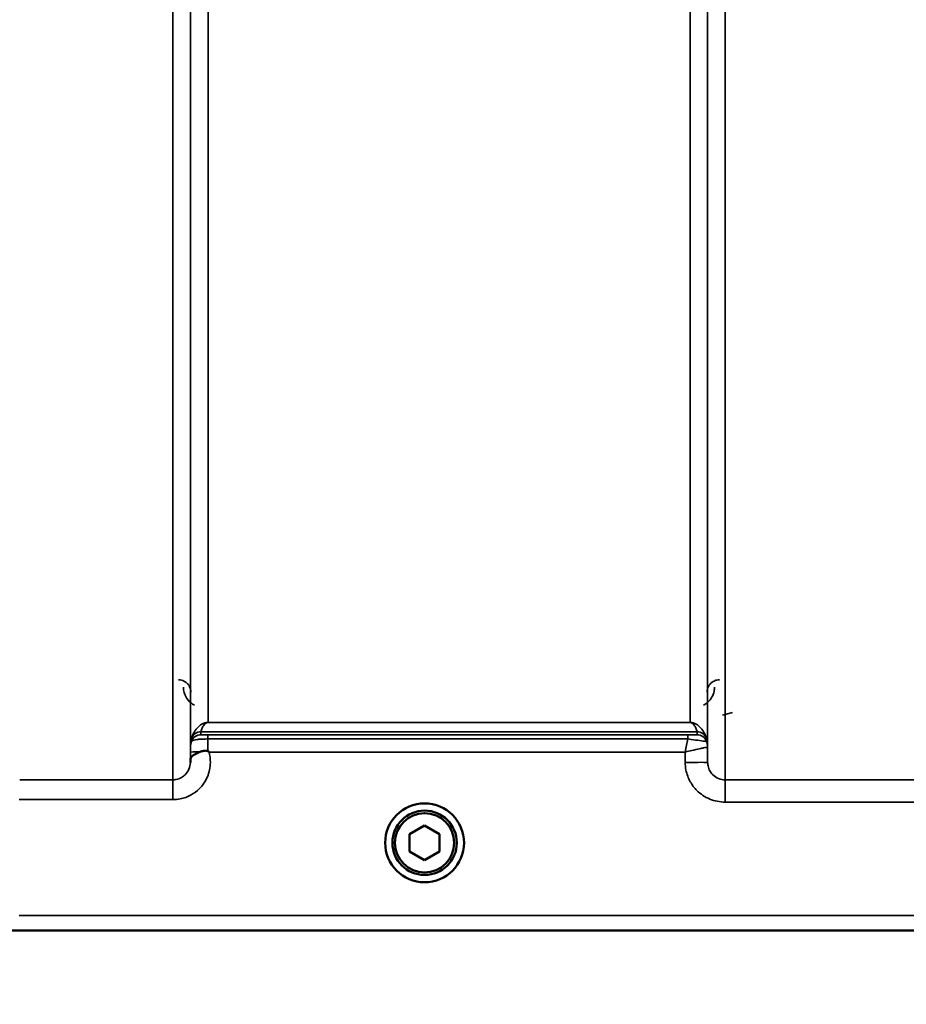
# Model space of a CAD drawing. Units: millimetres. Extents: x 155 to 12865, y -13 to 9193.
# Drawn here: x 6182 to 6359, y 3504 to 3701 of the extents above; entities that cross this region are included whole.
import ezdxf

# ---------------------------------------------------------------- set-up
doc = ezdxf.new("R2010")
doc.units = ezdxf.units.MM
doc.header["$LTSCALE"] = 31
for name, color, linetype, lineweight in [('Dimension (ISO)', 7, 'Continuous', 25), ('Visible (ISO)', 7, 'Continuous', 50), ('Visible Narrow (ISO)', 7, 'Continuous', 35)]:
    doc.layers.add(name, color=color, linetype=linetype, lineweight=lineweight)
doc.styles.add('Tricel ISO', font='isocpeur.ttf')
doc.dimstyles.new('Tricel ISO (cm) small', dxfattribs={"dimscale": 31, "dimtxt": 2.5, "dimasz": 4, "dimexe": 1.5, "dimexo": 1.5, "dimgap": 1, "dimtad": 1, "dimdec": 0, "dimlfac": 0.1, "dimrnd": 1e-08, "dimzin": 0, "dimtxsty": 'Tricel ISO', "dimcen": 0.09, "dimdle": 10, "dimclrd": 7, "dimclre": 7, "dimclrt": 256, "dimadec": 0, "dimazin": 0, "dimtfac": 1, "dimtdec": 0, "dimtmove": 0, "dimatfit": 3, "dimfxl": 1, "dimtolj": 1, "dimtzin": 0, "dimlwd": -1, "dimlwe": -1, "dimarcsym": 0})

# ---------------------------------------------------------------- blocks, each defined once
blk = doc.blocks.new('*D7')
at = {"layer": 'Defpoints', "color": 0, "transparency": 16777216}
for p in [(7303.03, 4262.69), (703.68, 4203.19), (7303.03, 2860.72)]:
    blk.add_point(p, dxfattribs=at)
at = {"layer": 'Dimension (ISO)', "color": 7, "transparency": 16777216}
for p, q in [((7303.03, 4216.19), (7303.03, 2814.22)), ((703.68, 4156.69), (703.68, 2814.22)), ((827.68, 2860.72), (7179.03, 2860.72))]:
    blk.add_line(p, q, dxfattribs=at)
for points in [[(827.68, 2881.39), (827.68, 2840.05), (703.68, 2860.72)], [(7179.03, 2881.39), (7179.03, 2840.05), (7303.03, 2860.72)]]:
    blk.add_solid(points, dxfattribs=at)
at = {"layer": 'Dimension (ISO)', "transparency": 16777216, "insert": (3982.32, 2930.47), "char_height": 77.5, "attachment_point": 4, "style": 'Tricel ISO'}
blk.add_mtext('\\A1;660', dxfattribs=at)
blk = doc.blocks.new('*D10')
at = {"layer": 'Defpoints', "color": 0, "transparency": 16777216}
for p in [(6832.31, 5508.86), (7704.83, 5508.86), (4987.78, 3518.87)]:
    blk.add_point(p, dxfattribs=at)
at = {"layer": 'Dimension (ISO)', "color": 7, "transparency": 16777216}
for p, q in [((6878.81, 5508.86), (7751.33, 5508.86)), ((7704.83, 3642.87), (7704.83, 5384.86)), ((5034.28, 3518.87), (7751.33, 3518.87))]:
    blk.add_line(p, q, dxfattribs=at)
for points in [[(7684.17, 5384.86), (7725.5, 5384.86), (7704.83, 5508.86)], [(7684.17, 3642.87), (7725.5, 3642.87), (7704.83, 3518.87)]]:
    blk.add_solid(points, dxfattribs=at)
at = {"layer": 'Dimension (ISO)', "transparency": 16777216, "insert": (7635.08, 4447.99), "char_height": 77.5, "attachment_point": 4, "rotation": 90, "style": 'Tricel ISO'}
blk.add_mtext('\\A1;199', dxfattribs=at)
blk = doc.blocks.new('*D15')
at = {"layer": 'Defpoints', "color": 0, "transparency": 16777216}
for p in [(7271.77, 4918.87), (7499.51, 4918.87), (5987.78, 3518.87)]:
    blk.add_point(p, dxfattribs=at)
at = {"layer": 'Dimension (ISO)', "color": 7, "transparency": 16777216}
for p, q in [((7318.27, 4918.87), (7546.01, 4918.87)), ((7499.51, 3642.87), (7499.51, 4794.87)), ((6034.28, 3518.87), (7546.01, 3518.87))]:
    blk.add_line(p, q, dxfattribs=at)
for points in [[(7478.84, 4794.87), (7520.18, 4794.87), (7499.51, 4918.87)], [(7478.84, 3642.87), (7520.18, 3642.87), (7499.51, 3518.87)]]:
    blk.add_solid(points, dxfattribs=at)
at = {"layer": 'Dimension (ISO)', "transparency": 16777216, "insert": (7429.76, 4149.12), "char_height": 77.5, "attachment_point": 4, "rotation": 90, "style": 'Tricel ISO'}
blk.add_mtext('\\A1;140', dxfattribs=at)

msp = doc.modelspace()

# ---------------------------------------------------------------- linework, layer by layer
at = {"layer": 'Visible (ISO)'}
for p, q in [((6259.81, 3538.09), (6262.81, 3539.82)), ((6262.81, 3539.82), (6265.81, 3538.09)), ((6259.81, 3534.63), (6259.81, 3538.09)), ((6265.81, 3538.09), (6265.81, 3534.63)), ((6262.81, 3532.9), (6259.81, 3534.63)), ((6265.81, 3534.63), (6262.81, 3532.9)), ((6004.15, 3518.86), (6442.04, 3518.86))]:
    msp.add_line(p, q, dxfattribs=at)
for radius in [7.88, 6.43, 5.92]:
    msp.add_circle((6262.81, 3536.36), radius, dxfattribs=at)
for points, knots in [([(6217.93, 3554.5), (6218.18, 3554.61), (6218.43, 3554.68), (6218.8, 3554.75), (6218.94, 3554.76), (6219.13, 3554.77), (6219.21, 3554.76), (6219.32, 3554.74), (6219.36, 3554.73), (6219.44, 3554.7), (6219.48, 3554.68), (6219.52, 3554.65)], [0, 0, 0, 0, 0.0898974, 0.0898974, 0.1478667, 0.1478667, 0.1819642, 0.1819642, 0.200615, 0.200615, 0.2228567, 0.2228567, 0.2228567, 0.2228567]), ([(6219.52, 3554.65), (6219.58, 3554.6), (6219.65, 3554.55), (6219.72, 3554.5), (6219.72, 3554.5), (6219.73, 3554.49)], [0.00090925, 0.00090925, 0.00090925, 0.00090925, 0.02569109, 0.02569109, 0.02719147, 0.02719147, 0.02719147, 0.02719147]), ([(6216, 3552.41), (6216, 3552.42), (6216, 3552.42), (6216, 3552.58), (6216, 3552.73), (6216.01, 3552.89)], [-0.00116205, -0.00116205, -0.00116205, -0.00116205, 0, 0, 0.06763842, 0.06763842, 0.06763842, 0.06763842]), ([(6216.01, 3552.89), (6216.01, 3552.98), (6216.01, 3553.07), (6216.05, 3553.29), (6216.1, 3553.42), (6216.36, 3553.71), (6216.58, 3553.86), (6217.18, 3554.19), (6217.53, 3554.34), (6217.93, 3554.5)], [0, 0, 0, 0, 0.0392526, 0.0392526, 0.1054814, 0.1054814, 0.1883671, 0.1883671, 0.2655908, 0.2655908, 0.2655908, 0.2655908])]:
    msp.add_open_spline(points, degree=3, knots=knots, dxfattribs=at)
at = {"layer": 'Visible Narrow (ISO)'}
for p, q in [((6212.5, 3548.94), (6212.5, 4723.93)), ((6322.86, 4723.51), (6322.86, 3548.95)), ((6216, 4722.09), (6216, 3552.41)), ((6319.36, 3552.42), (6319.36, 4721.65)), ((6216.03, 3555.48), (6216.03, 4720.12)), ((6319.34, 4720.1), (6319.34, 3555.48)), ((6219.53, 4685.76), (6219.53, 3560.39)), ((6315.84, 3560.39), (6315.84, 4685.76)), ((6322.33, 3561.86), (6324.32, 3562.38)), ((6218.11, 3558.54), (6317.25, 3558.54)), ((6218.11, 3558.54), (6218.11, 3557.95)), ((6317.25, 3558.55), (6218.12, 3558.55)), ((6315.84, 3560.39), (6219.53, 3560.39)), ((6219.53, 3560.38), (6219.53, 3560.39)), ((6219.53, 3560.38), (6315.84, 3560.38)), ((6315.84, 3560.38), (6315.84, 3560.39)), ((6317.25, 3557.95), (6317.25, 3558.54)), ((6216.23, 3556.62), (6216.23, 3557.21)), ((6315.42, 3557.92), (6219.52, 3557.92)), ((6219.52, 3557.92), (6219.52, 3557.1)), ((6219.52, 3557.1), (6315.42, 3557.1)), ((6315.42, 3557.92), (6315.42, 3557.1)), ((6319.14, 3557.21), (6319.14, 3556.62)), ((6319.36, 3552.42), (6319.34, 3555.48)), ((6216.02, 3554.49), (6216.01, 3552.89)), ((6219.73, 3554.49), (6314.85, 3554.49)), ((6314.85, 3554.49), (6314.87, 3552.42)), ((6212.5, 3548.94), (6181.9, 3548.94)), ((6212.5, 3544.98), (6212.5, 3548.94)), ((6368.75, 3548.95), (6322.86, 3548.95)), ((6322.86, 3544.49), (6322.86, 3548.95)), ((6181.81, 3544.98), (6212.5, 3544.98)), ((6322.86, 3544.49), (6368.75, 3544.49)), ((6432.74, 3521.85), (6181.81, 3521.85)), ((6181.74, 3518.87), (6441.74, 3518.87))]:
    msp.add_line(p, q, dxfattribs=at)
for centre, major_axis, ratio, start_param, end_param in [((6218.11, 3556.54), (-2, 0), 0.999132, 4.712389, 5.943348), ((6218.12, 3556.56), (-1.95, 0.44), 0.993241, 4.935125, 6.159749), ((6317.25, 3556.56), (1.95, 0.44), 0.993241, 0.123436, 1.34806), ((6317.25, 3556.54), (2, 0), 0.999132, 0.339837, 1.570796), ((6219.53, 3555.45), (-3.5, 0), 0.999882, 5.943348, 6.274459), ((6218.11, 3555.95), (-2, 0), 0.999882, 4.712389, 5.943348), ((6317.25, 3555.95), (2, 0), 0.999881, 0.339837, 1.570796), ((6317.25, 3555.95), (1.08, -1.68), 0.999597, 1.3402, 2.571159), ((6315.84, 3555.45), (3.5, 0), 0.999881, 0.008727, 0.339837), ((6315.84, 3555.45), (-1.89, 2.94), 0.999597, 4.149687, 4.480225), ((6219.52, 3554.46), (-3.5, 0.03), 0.008726, 5.185068, 6.283062), ((6314.87, 3552.38), (4.5, 0.04), 0.008726, 0.000134, 1.57072)]:
    msp.add_ellipse(centre, major_axis=major_axis, ratio=ratio, start_param=start_param, end_param=end_param, dxfattribs=at)
for points, knots in [([(6216.12, 3566.43), (6216.12, 3566.64), (6216.1, 3566.84), (6215.98, 3567.28), (6215.88, 3567.53), (6215.62, 3567.94), (6215.48, 3568.11), (6215.21, 3568.36), (6215.09, 3568.45), (6214.81, 3568.63), (6214.65, 3568.71), (6214.32, 3568.83), (6214.15, 3568.88), (6213.85, 3568.92), (6213.74, 3568.92), (6213.62, 3568.92)], [-0.1904848, -0.1904848, -0.1904848, -0.1904848, -0.1560236, -0.1560236, -0.1130943, -0.1130943, -0.0798203, -0.0798203, -0.0586918, -0.0586918, -0.0355273, -0.0355273, -0.0136643, -0.0136643, 0, 0, 0, 0]), ([(6321.74, 3568.92), (6321.57, 3568.92), (6321.39, 3568.91), (6320.95, 3568.81), (6320.71, 3568.71), (6320.15, 3568.39), (6319.88, 3568.12), (6319.39, 3567.4), (6319.25, 3566.92), (6319.24, 3566.43)], [-0.1904848, -0.1904848, -0.1904848, -0.1904848, -0.1695462, -0.1695462, -0.1360445, -0.1360445, -0.0824417, -0.0824417, 0, 0, 0, 0]), ([(6214.62, 3567.44), (6214.63, 3567.09), (6214.67, 3566.74), (6214.92, 3565.84), (6215.19, 3565.3), (6215.92, 3564.45), (6216.32, 3564.12), (6216.81, 3563.87)], [3.0620696, 3.0620696, 3.0620696, 3.0620696, 3.2101208, 3.2101208, 3.4470027, 3.4470027, 3.627597, 3.627597, 3.627597, 3.627597]), ([(6318.55, 3563.87), (6319.27, 3564.24), (6319.8, 3564.78), (6320.39, 3565.76), (6320.56, 3566.18), (6320.71, 3566.89), (6320.74, 3567.16), (6320.74, 3567.44)], [0.357987, 0.357987, 0.357987, 0.357987, 0.6233723, 0.6233723, 0.8080751, 0.8080751, 0.9235145, 0.9235145, 0.9235145, 0.9235145]), ([(6219.53, 3560.39), (6219.41, 3560.39), (6219.33, 3560.39), (6219.16, 3560.37), (6219.1, 3560.35), (6218.92, 3560.32), (6218.84, 3560.29), (6218.68, 3560.24), (6218.62, 3560.21), (6218.34, 3560.09), (6218.18, 3559.99), (6217.9, 3559.8), (6217.77, 3559.7), (6217.29, 3559.26), (6217.03, 3558.91), (6216.55, 3558.13), (6216.37, 3557.69), (6216.24, 3557.24)], [0, 0, 0, 0, 0.014764, 0.014764, 0.037332, 0.037332, 0.081138, 0.081138, 0.124944, 0.124944, 0.284331, 0.284331, 0.443719, 0.443719, 0.987129, 0.987129, 1.636003, 1.636003, 1.636003, 1.636003]), ([(6218.11, 3558.54), (6218.11, 3558.54), (6218.11, 3558.54), (6218.11, 3558.54), (6218.12, 3558.55), (6218.12, 3558.55)], [-0.02871171, -0.02871171, -0.02871171, -0.02871171, -0.01435585, -0.01435585, 0, 0, 0, 0]), ([(6218.12, 3558.55), (6218.17, 3558.79), (6218.25, 3559.04), (6218.46, 3559.49), (6218.57, 3559.69), (6218.78, 3559.96), (6218.83, 3560.02), (6218.95, 3560.14), (6219.02, 3560.2), (6219.14, 3560.27), (6219.17, 3560.29), (6219.23, 3560.32), (6219.27, 3560.34), (6219.34, 3560.36), (6219.37, 3560.37), (6219.44, 3560.38), (6219.48, 3560.38), (6219.53, 3560.38)], [-1.636003, -1.636003, -1.636003, -1.636003, -0.987129, -0.987129, -0.443719, -0.443719, -0.284331, -0.284331, -0.124944, -0.124944, -0.081138, -0.081138, -0.037332, -0.037332, -0.014764, -0.014764, 0, 0, 0, 0]), ([(6319.13, 3557.24), (6319, 3557.69), (6318.81, 3558.13), (6318.34, 3558.91), (6318.08, 3559.26), (6317.59, 3559.7), (6317.47, 3559.8), (6317.19, 3559.99), (6317.03, 3560.09), (6316.75, 3560.21), (6316.68, 3560.24), (6316.53, 3560.29), (6316.44, 3560.32), (6316.27, 3560.35), (6316.2, 3560.37), (6316.04, 3560.39), (6315.95, 3560.39), (6315.84, 3560.39)], [-5.673223, -5.673223, -5.673223, -5.673223, -5.023693, -5.023693, -4.480939, -4.480939, -4.321552, -4.321552, -4.162164, -4.162164, -4.118358, -4.118358, -4.074552, -4.074552, -4.051985, -4.051985, -4.03722, -4.03722, -4.03722, -4.03722]), ([(6315.84, 3560.38), (6315.89, 3560.38), (6315.93, 3560.38), (6315.99, 3560.37), (6316.02, 3560.36), (6316.1, 3560.34), (6316.13, 3560.32), (6316.2, 3560.29), (6316.23, 3560.27), (6316.35, 3560.2), (6316.42, 3560.14), (6316.54, 3560.02), (6316.59, 3559.96), (6316.8, 3559.69), (6316.91, 3559.49), (6317.11, 3559.04), (6317.19, 3558.79), (6317.25, 3558.55)], [4.03722, 4.03722, 4.03722, 4.03722, 4.051985, 4.051985, 4.074552, 4.074552, 4.118358, 4.118358, 4.162164, 4.162164, 4.321552, 4.321552, 4.480939, 4.480939, 5.023693, 5.023693, 5.673223, 5.673223, 5.673223, 5.673223]), ([(6317.25, 3558.55), (6317.25, 3558.55), (6317.25, 3558.54), (6317.25, 3558.54), (6317.25, 3558.54), (6317.25, 3558.54)], [-0.02871171, -0.02871171, -0.02871171, -0.02871171, -0.01435585, -0.01435585, 0, 0, 0, 0]), ([(6216.24, 3557.24), (6216.23, 3557.23), (6216.23, 3557.22), (6216.23, 3557.21), (6216.23, 3557.21), (6216.23, 3557.21)], [0, 0, 0, 0, 0.01435585, 0.01435585, 0.02871171, 0.02871171, 0.02871171, 0.02871171]), ([(6216.23, 3556.62), (6216.23, 3556.62), (6216.25, 3556.64), (6216.4, 3556.75), (6216.53, 3556.82), (6216.91, 3556.93), (6217.11, 3556.97), (6217.58, 3557.03), (6217.85, 3557.05), (6218.41, 3557.08), (6218.69, 3557.09), (6219.16, 3557.1), (6219.34, 3557.1), (6219.52, 3557.1)], [0, 0, 0, 0, 0.0555173, 0.0555173, 0.1219849, 0.1219849, 0.1678677, 0.1678677, 0.2118622, 0.2118622, 0.2492888, 0.2492888, 0.2726804, 0.2726804, 0.2726804, 0.2726804]), ([(6219.52, 3557.92), (6219.45, 3557.92), (6219.37, 3557.92), (6219.17, 3557.93), (6219.05, 3557.93), (6218.81, 3557.93), (6218.69, 3557.93), (6218.49, 3557.93), (6218.4, 3557.93), (6218.24, 3557.94), (6218.18, 3557.94), (6218.12, 3557.95), (6218.11, 3557.95), (6218.11, 3557.95)], [-0.2726804, -0.2726804, -0.2726804, -0.2726804, -0.2492888, -0.2492888, -0.2118622, -0.2118622, -0.1678677, -0.1678677, -0.1219849, -0.1219849, -0.0555173, -0.0555173, 0, 0, 0, 0]), ([(6219.52, 3554.65), (6219.52, 3555.17), (6219.52, 3555.68), (6219.52, 3556.49), (6219.52, 3556.81), (6219.52, 3557.1)], [0.00359667, 0.00359667, 0.00359667, 0.00359667, 0.03762253, 0.03762253, 0.061677, 0.061677, 0.061677, 0.061677]), ([(6315.42, 3557.1), (6315.34, 3556.71), (6315.24, 3556.29), (6315.05, 3555.42), (6314.95, 3554.95), (6314.85, 3554.49)], [-0.08394409, -0.08394409, -0.08394409, -0.08394409, -0.04262567, -0.04262567, 0.00062971, 0.00062971, 0.00062971, 0.00062971]), ([(6317.25, 3557.95), (6317.25, 3557.95), (6317.21, 3557.95), (6317.02, 3557.94), (6316.83, 3557.93), (6316.33, 3557.93), (6316.04, 3557.93), (6315.63, 3557.92), (6315.53, 3557.92), (6315.42, 3557.92)], [-0.2949078, -0.2949078, -0.2949078, -0.2949078, -0.2294517, -0.2294517, -0.1247219, -0.1247219, -0.0311654, -0.0311654, 0, 0, 0, 0]), ([(6315.42, 3557.1), (6315.64, 3557.07), (6315.85, 3557.04), (6316.69, 3556.93), (6317.28, 3556.85), (6318.29, 3556.72), (6318.68, 3556.66), (6319.05, 3556.62), (6319.13, 3556.61), (6319.14, 3556.62)], [0, 0, 0, 0, 0.0311654, 0.0311654, 0.1247219, 0.1247219, 0.2294517, 0.2294517, 0.2949078, 0.2949078, 0.2949078, 0.2949078]), ([(6317.25, 3557.95), (6317.25, 3557.95), (6317.25, 3557.95), (6317.25, 3557.95), (6317.25, 3557.95), (6317.25, 3557.95)], [-0.005765932, -0.005765932, -0.005765932, -0.005765932, -0.002882975, -0.002882975, 0, 0, 0, 0]), ([(6319.14, 3557.21), (6319.14, 3557.21), (6319.14, 3557.21), (6319.13, 3557.22), (6319.13, 3557.23), (6319.13, 3557.24)], [0, 0, 0, 0, 0.01435585, 0.01435585, 0.02871171, 0.02871171, 0.02871171, 0.02871171]), ([(6319.14, 3556.62), (6319.14, 3556.62), (6319.14, 3556.62), (6319.14, 3556.62), (6319.14, 3556.62), (6319.14, 3556.62)], [0, 0, 0, 0, 0.002882975, 0.002882975, 0.005765932, 0.005765932, 0.005765932, 0.005765932]), ([(6216.03, 3555.48), (6216.03, 3555.48), (6216.03, 3555.47), (6216.03, 3555.38), (6216.03, 3555.29), (6216.02, 3555.09), (6216.02, 3554.98), (6216.02, 3554.75), (6216.02, 3554.62), (6216.02, 3554.49)], [-0.1537102, -0.1537102, -0.1537102, -0.1537102, -0.1237126, -0.1237126, -0.0757163, -0.0757163, -0.0376225, -0.0376225, 0, 0, 0, 0]), ([(6314.85, 3554.49), (6315.31, 3554.6), (6315.77, 3554.7), (6316.76, 3554.93), (6317.29, 3555.05), (6318.05, 3555.22), (6318.32, 3555.28), (6318.74, 3555.37), (6318.91, 3555.4), (6319.21, 3555.47), (6319.32, 3555.49), (6319.34, 3555.48)], [-0.0006297, -0.0006297, -0.0006297, -0.0006297, 0.0426257, 0.0426257, 0.094963, 0.094963, 0.126176, 0.126176, 0.1516013, 0.1516013, 0.1867154, 0.1867154, 0.1867154, 0.1867154]), ([(6319.34, 3555.48), (6319.34, 3555.48), (6319.34, 3555.48), (6319.34, 3555.48), (6319.34, 3555.48), (6319.34, 3555.48)], [0, 0, 0, 0, 0.001194825, 0.001194825, 0.00238965, 0.00238965, 0.00238965, 0.00238965]), ([(6212.5, 3544.98), (6212.98, 3544.98), (6213.47, 3545.03), (6214.72, 3545.27), (6215.45, 3545.54), (6216.73, 3546.25), (6217.29, 3546.66), (6218.46, 3547.82), (6219.02, 3548.65), (6219.78, 3550.43), (6219.99, 3551.41), (6220.01, 3553.09), (6219.92, 3553.81), (6219.73, 3554.49)], [0, 0, 0, 0, 0.145079, 0.145079, 0.377206, 0.377206, 0.580338, 0.580338, 0.870612, 0.870612, 1.160963, 1.160963, 1.37311, 1.37311, 1.37311, 1.37311]), ([(6216, 3552.41), (6216, 3552.41), (6216, 3552.4), (6215.99, 3551.95), (6215.9, 3551.49), (6215.54, 3550.66), (6215.28, 3550.27), (6214.73, 3549.73), (6214.48, 3549.54), (6213.88, 3549.21), (6213.54, 3549.08), (6212.95, 3548.96), (6212.73, 3548.94), (6212.5, 3548.94)], [-1.164343, -1.164343, -1.164343, -1.164343, -1.160963, -1.160963, -0.870612, -0.870612, -0.580338, -0.580338, -0.377206, -0.377206, -0.145079, -0.145079, 0, 0, 0, 0]), ([(6314.87, 3552.42), (6314.87, 3551.91), (6314.92, 3551.39), (6315.2, 3550.06), (6315.49, 3549.28), (6316.26, 3547.92), (6316.71, 3547.33), (6317.95, 3546.09), (6318.84, 3545.5), (6320.76, 3544.7), (6321.82, 3544.49), (6322.86, 3544.49)], [-1.241907, -1.241907, -1.241907, -1.241907, -1.087026, -1.087026, -0.839217, -0.839217, -0.622449, -0.622449, -0.312834, -0.312834, 0, 0, 0, 0]), ([(6322.86, 3548.95), (6322.41, 3548.95), (6321.94, 3549.04), (6321.11, 3549.39), (6320.72, 3549.65), (6320.17, 3550.19), (6319.98, 3550.45), (6319.64, 3551.04), (6319.51, 3551.39), (6319.39, 3551.97), (6319.37, 3552.2), (6319.36, 3552.42)], [0, 0, 0, 0, 0.312834, 0.312834, 0.622449, 0.622449, 0.839217, 0.839217, 1.087026, 1.087026, 1.241907, 1.241907, 1.241907, 1.241907])]:
    msp.add_open_spline(points, degree=3, knots=knots, dxfattribs=at)

# ---------------------------------------------------------------- dimensions: what is measured, and where the dimension line sits
at = {"layer": 'Dimension (ISO)', "color": 7}
for base, p1, p2, angle, picture, middle in [((7704.83, 5508.86), (4987.78, 3518.87), (6832.31, 5508.86), 90, '*D10', (7704.83, 4513.87)), ((7499.51, 4918.87), (5987.78, 3518.87), (7271.77, 4918.87), 90, '*D15', (7499.51, 4218.87)), ((7303.03, 2860.72), (703.68, 4203.19), (7303.03, 4262.69), 180, '*D7', (4055.95, 2860.72))]:
    dim = msp.add_linear_dim(base=base, p1=p1, p2=p2, angle=angle, dimstyle='Tricel ISO (cm) small', override={"dimgap": 1, "dimdec": 0, "dimlfac": 0.1, "dimtol": 0, "dimlim": 0, "dimtp": 0, "dimtm": 0, "dimtdec": 0, "dimtofl": 0, "dimatfit": 1}, dxfattribs=at)
    dim.commit()
    dim.dimension.update_dxf_attribs({"geometry": picture, "text_midpoint": middle, "dimtype": 160})

doc.saveas('drawing.dxf')
